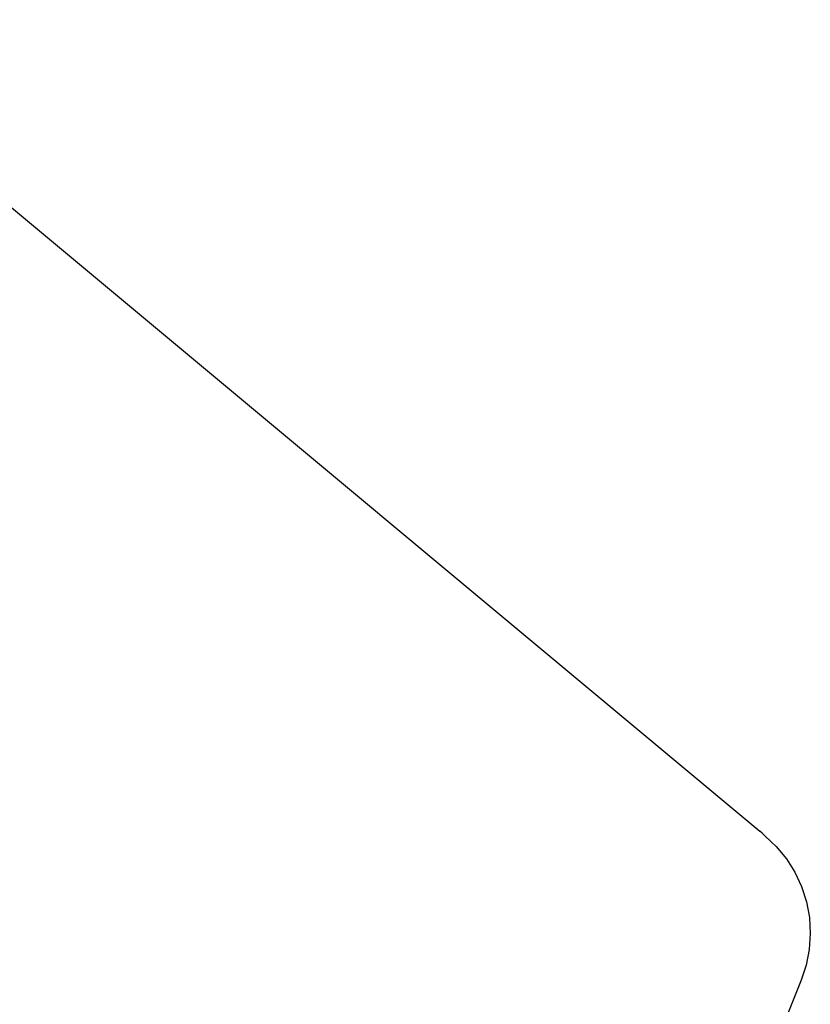
# Model space of a CAD drawing. Units: centimetres. Extents: x -185 to 522, y -172 to 251.
# Drawn here: x 141 to 147, y 40 to 47 of the extents above; entities that cross this region are included whole.
import ezdxf

# ---------------------------------------------------------------- set-up
doc = ezdxf.new("R2010")
doc.units = ezdxf.units.CM
doc.header["$MEASUREMENT"] = 0
doc.layers.add('1610_strefa bezpiueczenstwa', color=1, linetype='Continuous')

# ---------------------------------------------------------------- blocks, each defined once
blk = doc.blocks.new('1610_1610')
for p, q in [((-5.382, 19.5728), (2.2792, 13.1876)), ((2.2973, 13.1705), (2.2792, 13.1876)), ((2.3181, 13.1532), (2.2973, 13.1705)), ((2.3181, 13.1532), (2.3704, 13.1013)), ((2.3704, 13.1013), (2.4092, 13.0669)), ((2.4092, 13.0669), (2.4888, 12.9699)), ((2.4888, 12.9699), (2.5557, 12.8637)), ((2.5557, 12.8637), (2.6086, 12.7499)), ((2.6086, 12.7499), (2.6469, 12.6304)), ((2.6469, 12.6304), (2.67, 12.507)), ((2.67, 12.507), (2.6773, 12.3816)), ((2.6773, 12.3816), (2.6689, 12.2564)), ((2.6689, 12.2564), (2.6449, 12.1331)), ((2.6449, 12.1331), (2.6056, 12.0139)), ((2.6056, 12.0139), (2.3442, 11.3612))]:
    blk.add_line(p, q)

msp = doc.modelspace()

# ---------------------------------------------------------------- block references
at = {"layer": '1610_strefa bezpiueczenstwa'}
msp.add_blockref('1610_1610', (144.2511, 27.8605), dxfattribs=at)

doc.saveas('drawing.dxf')
